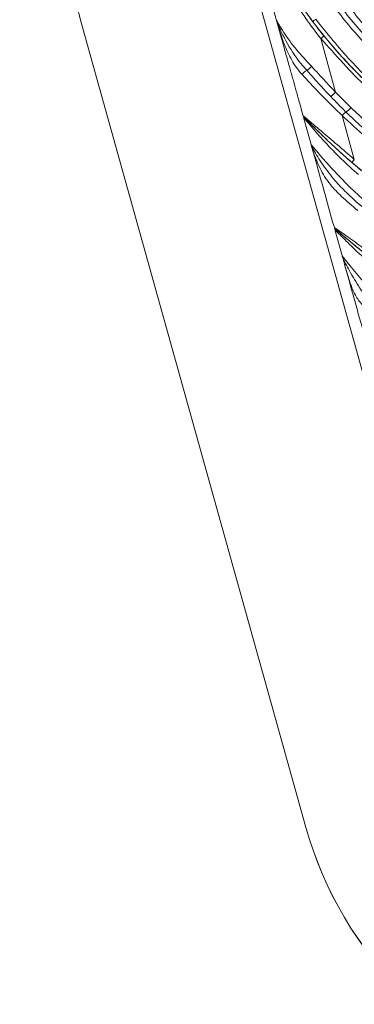
# Model space of a CAD drawing. Units: centimetres. Extents: x -3845 to 8308, y -1419 to 941.
# Drawn here: x 792 to 797, y -250 to -237 of the extents above; entities that cross this region are included whole.
import ezdxf
from ezdxf import colors
from ezdxf.entities.mleader import LeaderData, LeaderLine
from ezdxf.math import Vec2, Vec3

# ---------------------------------------------------------------- set-up
doc = ezdxf.new("R2010")
doc.units = ezdxf.units.CM
doc.header["$MEASUREMENT"] = 0
doc.linetypes.add('SLD-Solid', pattern=[0])
doc.layers.get('0').update_dxf_attribs({"lineweight": 9})
doc.layers.add('EN VORTEX TEXT', color=94, linetype='Continuous', lineweight=9)
doc.layers.add('FR VORTEX TEXT', color=73, linetype='Continuous')
doc.styles.add('Vortex annotative', font='arial.ttf')

msp = doc.modelspace()

# ---------------------------------------------------------------- linework, layer by layer
at = {"linetype": 'SLD-Solid', "lineweight": 18}
for p, q in [((795.5025, -236.0272), (798.5216, -246.8474)), ((796.2277, -247.488), (793.2086, -236.6678)), ((793.2088, -236.6671), (796.2279, -247.4874)), ((795.8449, -236.6511), (795.8472, -236.6659)), ((795.8472, -236.6659), (795.8488, -236.6778)), ((796.436, -236.8842), (796.6338, -237.6063)), ((796.6338, -237.6063), (796.8395, -237.8133)), ((796.201, -237.9354), (796.1965, -237.924)), ((796.2063, -237.9497), (796.201, -237.9354)), ((796.2013, -237.941), (796.201, -237.9354)), ((796.2063, -237.9497), (796.2013, -237.941)), ((796.2133, -237.9601), (796.2063, -237.9497)), ((796.3036, -238.3078), (796.2064, -237.9595)), ((796.2309, -237.9818), (796.2133, -237.9601)), ((796.7208, -237.9204), (796.8855, -238.5106)), ((796.3121, -238.3327), (796.3139, -238.3448)), ((796.3849, -238.5993), (796.314, -238.3448)), ((796.6262, -239.459), (796.6216, -239.4475)), ((796.7206, -239.8021), (796.629, -239.4739)), ((796.8068, -240.111), (796.7597, -239.9422))]:
    msp.add_line(p, q, dxfattribs=at)
for centre, radius, start, end in [((798.1019, -235.3019), 5.08, 105.59038, 195.59038), ((796.3081, -237.4608), 0.1572, 112.08709, 143.26909), ((796.0654, -237.0646), 0.3107, 306.22964, 321.68811), ((796.2569, -237.9032), 0.0635, 195.60184, 213.1507), ((796.1427, -237.9773), 0.0726, 13.68607, 32.81987), ((796.1634, -237.9949), 0.0688, 11.03373, 42.28172), ((796.6875, -239.4197), 0.0607, 193.84699, 228.89034), ((801.1208, -246.1228), 5.08, 195.59038, 255.59038), ((801.121, -246.1221), 5.08, 195.59038, 255.59038)]:
    msp.add_arc(centre, radius, start, end, dxfattribs=at)
for points, knots in [([(796.7356, -233.8767), (796.7545, -234.051), (796.7925, -234.3994), (796.9698, -234.937), (797.2578, -235.4667), (797.6769, -236.0079), (798.1908, -236.5243), (798.7801, -237.0233), (799.42, -237.5219), (800.0933, -238.0415), (800.7743, -238.614), (801.3416, -239.1877), (801.7724, -239.7676), (802.0862, -240.3231), (802.3288, -240.8981), (802.4476, -241.2914), (802.4971, -241.4827), (802.4971, -241.4827)], [0, 0, 0, 0, 0.0532425, 0.1064747, 0.1714696, 0.2366159, 0.3154568, 0.3945414, 0.4736393, 0.5646287, 0.6555924, 0.7461921, 0.8106942, 0.8754605, 0.9400129, 0.9999994, 1, 1, 1, 1]), ([(802.3195, -241.4797), (802.3195, -241.4797), (802.3032, -241.4188), (802.229, -241.1541), (802.0681, -240.6937), (801.792, -240.1206), (801.4453, -239.5882), (801.0327, -239.108), (800.5784, -238.6698), (800.1782, -238.3301), (799.7545, -237.9885), (799.3083, -237.6432), (798.7633, -237.2217), (798.2334, -236.7826), (797.7353, -236.3102), (797.3127, -235.8213), (796.9781, -235.3152), (796.7659, -234.8535), (796.6388, -234.4232), (796.6036, -234.1664), (796.5861, -234.038)], [0, 0, 0, 0, 0.0000006, 0.0194933, 0.0849415, 0.1504366, 0.2159451, 0.281398, 0.3468604, 0.4123631, 0.4450471, 0.5166866, 0.5886023, 0.6603289, 0.7316341, 0.8027599, 0.8613397, 0.9198368, 0.9599173, 1, 1, 1, 1]), ([(796.6671, -234.0335), (796.6846, -234.1588), (796.7196, -234.4094), (796.8448, -234.8298), (797.0536, -235.2812), (797.3841, -235.7791), (797.8031, -236.2624), (798.2989, -236.7315), (798.8263, -237.1674), (799.3685, -237.5859), (799.8135, -237.9292), (800.2374, -238.2713), (800.6401, -238.6135), (801.0986, -239.056), (801.5161, -239.5422), (801.8681, -240.0821), (802.1479, -240.6633), (802.3122, -241.1298), (802.386, -241.3985), (802.403, -241.4604)], [0, 0, 0, 0, 0.039195, 0.0783872, 0.1357728, 0.1932408, 0.2640474, 0.3350319, 0.4064345, 0.4780248, 0.549341, 0.58217, 0.6482398, 0.7142692, 0.7806799, 0.8472843, 0.9137971, 0.9801565, 1, 1, 1, 1]), ([(801.9762, -241.4741), (801.9762, -241.4741), (801.9028, -241.2163), (801.7449, -240.7662), (801.4216, -240.1643), (801.0583, -239.661), (800.5864, -239.1507), (800.007, -238.6459), (799.3419, -238.1283), (798.668, -237.6224), (798.0651, -237.142), (797.5469, -236.6727), (797.117, -236.2157), (796.7446, -235.7168), (796.4428, -235.175), (796.3204, -234.7845), (796.2592, -234.5894)], [0, 0, 0, 0, 0.0000007, 0.0874341, 0.154884, 0.2226769, 0.2902599, 0.3827101, 0.4753168, 0.568046, 0.6606633, 0.7293621, 0.7981197, 0.8665835, 0.9333194, 1, 1, 1, 1]), ([(802.0374, -241.4532), (801.9699, -241.2399), (801.8451, -240.8456), (801.5776, -240.3036), (801.271, -239.8245), (800.85, -239.3164), (800.3038, -238.8025), (799.6496, -238.2751), (798.9768, -237.7715), (798.3722, -237.3061), (797.8498, -236.8625), (797.4125, -236.4406), (797.0104, -235.9752), (796.6677, -235.4564), (796.4432, -234.977), (796.3567, -234.6715), (796.3273, -234.5676)], [0, 0, 0, 0, 0.0728855, 0.1347552, 0.1968524, 0.2587326, 0.3507427, 0.4429951, 0.5355237, 0.6279111, 0.6945895, 0.7612968, 0.827804, 0.8963057, 0.9647159, 1, 1, 1, 1]), ([(796.395, -234.545), (796.4234, -234.6467), (796.5071, -234.9463), (796.7259, -235.4167), (797.0618, -235.9278), (797.4578, -236.3878), (797.8903, -236.806), (798.4098, -237.2482), (799.0139, -237.7138), (799.689, -238.2192), (800.3455, -238.7482), (800.8954, -239.2654), (801.3208, -239.7791), (801.6323, -240.266), (801.9036, -240.8163), (802.0304, -241.2163), (802.0988, -241.4324)], [0, 0, 0, 0, 0.0345081, 0.1016238, 0.1688312, 0.2346976, 0.3007648, 0.3668035, 0.4595086, 0.5523558, 0.6449271, 0.737255, 0.8001466, 0.8632599, 0.9261426, 1, 1, 1, 1]), ([(796.1225, -235.1726), (796.1958, -235.3681), (796.3424, -235.7593), (796.683, -236.3), (797.0917, -236.8014), (797.557, -237.2666), (798.0531, -237.6976), (798.6311, -238.16), (799.2841, -238.6604), (799.9932, -239.2254), (800.5851, -239.7631), (801.0476, -240.2777), (801.3906, -240.7498), (801.6161, -241.1558), (801.7236, -241.4018), (801.7518, -241.4704), (801.7518, -241.4704)], [0, 0, 0, 0, 0.0725207, 0.1451235, 0.221528, 0.29823, 0.3752272, 0.4520355, 0.5583707, 0.6646831, 0.7707609, 0.8385796, 0.9065409, 0.9741933, 0.9999993, 1, 1, 1, 1]), ([(801.5773, -241.4675), (801.48, -241.2641), (801.2853, -240.8573), (800.8791, -240.3157), (800.3421, -239.7439), (799.6647, -239.1588), (798.8718, -238.5441), (798.0793, -237.9296), (797.4012, -237.3457), (796.8603, -236.7783), (796.4429, -236.2447), (796.2389, -235.8429), (796.1366, -235.6414)], [0, 0, 0, 0, 0.0833064, 0.1666484, 0.2500611, 0.3751038, 0.5002297, 0.6252855, 0.7501615, 0.8335924, 0.9165625, 1, 1, 1, 1]), ([(796.2004, -235.6156), (796.3018, -235.8136), (796.5043, -236.2091), (796.9177, -236.7352), (797.4545, -237.298), (798.1297, -237.8792), (798.9208, -238.4931), (799.7151, -239.1093), (800.3956, -239.6977), (800.937, -240.2747), (801.348, -240.8232), (801.5452, -241.2357), (801.6438, -241.4421)], [0, 0, 0, 0, 0.0821488, 0.1641216, 0.2468571, 0.3711032, 0.495941, 0.6212418, 0.7469235, 0.8310929, 0.9155066, 1, 1, 1, 1]), ([(796.436, -236.8843), (796.436, -236.8843), (796.2926, -236.7091), (796.0769, -236.3918), (795.8995, -236.0557), (795.8347, -235.9156), (795.8347, -235.9156)], [0, 0, 0, 0, 0.0000052, 0.5933142, 0.9999948, 1, 1, 1, 1]), ([(795.8567, -235.8963), (795.8947, -235.9708), (795.9646, -236.1074), (796.1572, -236.4329), (796.3366, -236.6683), (796.4733, -236.8476)], [0, 0, 0, 0, 0.221844, 0.4072664, 1, 1, 1, 1]), ([(796.3263, -236.658), (796.1939, -236.4679), (796.0275, -236.229), (795.8963, -235.971), (795.8695, -235.9184)], [0, 0, 0, 0, 0.7958155, 1, 1, 1, 1]), ([(795.8373, -236.6365), (795.8193, -236.5722), (795.7897, -236.4661), (795.7452, -236.3066), (795.7025, -236.1535), (795.6715, -236.0423), (795.6554, -235.9845)], [0, 0, 0, 0, 0.29562, 0.4883887, 0.7337407, 1, 1, 1, 1]), ([(795.8373, -236.6365), (795.8373, -236.6365), (795.8373, -236.6365), (795.8373, -236.6365), (795.8373, -236.6365), (795.8373, -236.6365), (795.8373, -236.6365), (795.8373, -236.6366), (795.8373, -236.6366), (795.8373, -236.6367), (795.8374, -236.6369), (795.8375, -236.6372), (795.8376, -236.6377), (795.8381, -236.639), (795.8419, -236.6457), (795.8449, -236.6511)], [0, 0, 0, 0, 0.0001619, 0.0004856, 0.001133, 0.0017803, 0.0030749, 0.0056635, 0.0108385, 0.0211798, 0.041827, 0.0829846, 0.1647727, 0.3264233, 1, 1, 1, 1]), ([(795.8472, -236.6659), (795.8453, -236.6608), (795.8395, -236.6449), (795.8382, -236.6399), (795.8373, -236.6365)], [0, 0, 0, 0, 0.3172356, 1, 1, 1, 1]), ([(795.8488, -236.6778), (795.8484, -236.6765), (795.8465, -236.6694), (795.8442, -236.6611), (795.8417, -236.6522), (795.84, -236.6463), (795.8388, -236.6418), (795.838, -236.6392), (795.8376, -236.6378), (795.8375, -236.6371), (795.8374, -236.6368), (795.8373, -236.6366), (795.8373, -236.6365)], [0, 0, 0, 0, 0.0583524, 0.3133314, 0.4250318, 0.6123009, 0.7591705, 0.862776, 0.9268801, 0.9589301, 0.9749547, 1, 1, 1, 1]), ([(795.8449, -236.6511), (795.8522, -236.664), (795.8713, -236.6974), (795.9553, -236.8333), (796.0983, -237.033), (796.2393, -237.1829), (796.3091, -237.2572)], [0, 0, 0, 0, 0.1167309, 0.304582, 0.6551852, 1, 1, 1, 1]), ([(796.249, -237.3152), (796.2224, -237.285), (796.1109, -237.1584), (795.9894, -236.966), (795.8941, -236.7785), (795.8587, -236.6962), (795.8492, -236.6713), (795.8472, -236.6659)], [0, 0, 0, 0, 0.1399469, 0.5867696, 0.808786, 0.958567, 1, 1, 1, 1]), ([(796.1821, -237.3668), (796.1558, -237.3361), (796.0781, -237.2454), (795.9855, -237.0727), (795.9074, -236.8705), (795.8674, -236.7435), (795.8529, -236.6923), (795.8506, -236.6841), (795.8488, -236.6778), (795.8488, -236.6778)], [0, 0, 0, 0, 0.1477152, 0.4366028, 0.7314418, 0.9538592, 0.9607557, 0.9999934, 1, 1, 1, 1]), ([(796.1965, -237.924), (796.1789, -237.8609), (796.1462, -237.7436), (796.1008, -237.5809), (796.0582, -237.4281), (796.0115, -237.261), (795.959, -237.0728), (795.9034, -236.8733), (795.8668, -236.7423), (795.8488, -236.6778)], [0, 0, 0, 0, 0.1519155, 0.2824549, 0.391618, 0.5197848, 0.684652, 0.8445753, 1, 1, 1, 1]), ([(801.2724, -241.489), (801.2099, -241.3636), (801.0423, -241.0272), (800.6776, -240.5318), (800.1883, -240.0214), (799.5533, -239.4704), (798.7813, -238.88), (798.0463, -238.3279), (797.478, -237.8622), (797.0677, -237.4929), (796.675, -237.0977), (796.4425, -236.8045), (796.3263, -236.658)], [0, 0, 0, 0, 0.059877, 0.1607444, 0.2623254, 0.3638324, 0.5231138, 0.6824261, 0.7612292, 0.8400096, 0.9200292, 1, 1, 1, 1]), ([(796.3654, -236.6233), (796.5189, -236.8142), (796.8266, -237.1966), (797.3628, -237.6983), (797.9472, -238.1845), (798.5752, -238.6606), (799.2292, -239.1489), (799.8662, -239.6592), (800.3983, -240.1537), (800.8182, -240.6312), (801.1065, -241.0471), (801.257, -241.3344), (801.3167, -241.4632), (801.3167, -241.4632)], [0, 0, 0, 0, 0.1045448, 0.2095355, 0.3144766, 0.4319363, 0.5495426, 0.6668479, 0.7838967, 0.8616678, 0.9393541, 0.9999991, 1, 1, 1, 1]), ([(796.4733, -236.8476), (796.6184, -237.0146), (796.9088, -237.3486), (797.4004, -237.7976), (797.9148, -238.2226), (798.6239, -238.7669), (799.3413, -239.3013), (800.0297, -239.8782), (800.5057, -240.3441), (800.9329, -240.8539), (801.1409, -241.2397), (801.246, -241.4347)], [0, 0, 0, 0, 0.0989113, 0.1979094, 0.2987765, 0.399674, 0.6015422, 0.7030216, 0.8044063, 0.9011561, 1, 1, 1, 1]), ([(801.2023, -241.4613), (801.2023, -241.4613), (801.1092, -241.2669), (800.8888, -240.8939), (800.4281, -240.3272), (799.8369, -239.7695), (799.1385, -239.2128), (798.4227, -238.6794), (797.7173, -238.1326), (797.0339, -237.5544), (796.635, -237.1073), (796.436, -236.8842)], [0, 0, 0, 0, 0.0000008, 0.0965668, 0.1932583, 0.3275414, 0.4622932, 0.5970884, 0.7316002, 0.8661027, 1, 1, 1, 1]), ([(796.7208, -237.9204), (796.7208, -237.9204), (796.6385, -237.8389), (796.4718, -237.6769), (796.2924, -237.4886), (796.2006, -237.3872), (796.1821, -237.3668)], [0, 0, 0, 0, 0.00000758, 0.4415252, 0.88737792, 1, 1, 1, 1]), ([(796.5679, -237.6638), (796.5222, -237.6151), (796.4132, -237.4989), (796.3093, -237.3827), (796.249, -237.3152)], [0, 0, 0, 0, 0.4193386, 1, 1, 1, 1]), ([(796.3091, -237.2572), (796.3716, -237.325), (796.4787, -237.4414), (796.5872, -237.5588), (796.6338, -237.6063), (796.6338, -237.6063)], [0, 0, 0, 0, 0.5825042, 0.9999875, 1, 1, 1, 1]), ([(796.773, -237.873), (796.7713, -237.8713), (796.7018, -237.8028), (796.634, -237.7325), (796.5679, -237.6638)], [0, 0, 0, 0, 0.0238192, 1, 1, 1, 1]), ([(796.773, -237.873), (796.7724, -237.8733), (796.7703, -237.8746), (796.7656, -237.8781), (796.7581, -237.8843), (796.7495, -237.892), (796.7401, -237.9009), (796.7303, -237.9105), (796.724, -237.9171), (796.7208, -237.9204)], [0, 0, 0, 0, 0.0561388, 0.213449, 0.3707592, 0.5280694, 0.6853796, 0.8426898, 1, 1, 1, 1]), ([(800.6381, -241.4168), (800.5657, -241.3067), (800.3619, -240.9966), (799.9598, -240.5354), (799.4382, -240.0427), (798.8828, -239.588), (798.4283, -239.2403), (797.8645, -238.8082), (797.3356, -238.4012), (796.9156, -238.0069), (796.773, -237.873)], [0, 0, 0, 0, 0.0746343, 0.2102644, 0.3464597, 0.4832807, 0.6197666, 0.6734554, 0.8890761, 1, 1, 1, 1]), ([(796.8395, -237.8133), (796.9812, -237.946), (797.3993, -238.3376), (797.9259, -238.7429), (798.49, -239.1754), (798.9473, -239.5257), (799.5066, -239.9846), (800.0317, -240.4818), (800.4373, -240.9481), (800.6431, -241.262), (800.7167, -241.3741)], [0, 0, 0, 0, 0.1096509, 0.3237068, 0.377175, 0.5141706, 0.651503, 0.7882109, 0.9243521, 1, 1, 1, 1]), ([(796.1957, -237.9203), (796.1974, -237.921), (796.2008, -237.9225), (796.2388, -237.9573), (796.3149, -238.0245), (796.458, -238.1452), (796.6579, -238.3144), (796.8101, -238.4443), (796.8855, -238.5105), (796.8855, -238.5105)], [0, 0, 0, 0, 0.10928548, 0.21545856, 0.32221965, 0.49204436, 0.74516603, 0.99999495, 1, 1, 1, 1]), ([(796.1965, -237.924), (796.1965, -237.924), (796.1962, -237.9229), (796.1957, -237.9211), (796.1957, -237.9206), (796.1957, -237.9203)], [0, 0, 0, 0, 0.0001178, 0.5316249, 1, 1, 1, 1]), ([(796.201, -237.9354), (796.2014, -237.9357), (796.2021, -237.936), (796.2034, -237.9376), (796.2037, -237.938)], [0, 0, 0, 0, 0.7563501, 1, 1, 1, 1]), ([(796.2037, -237.938), (796.2058, -237.9402), (796.2084, -237.9432), (796.2131, -237.9476), (796.2143, -237.9487)], [0, 0, 0, 0, 0.7571574, 1, 1, 1, 1]), ([(796.2143, -237.9487), (796.2279, -237.9624), (796.2626, -237.9973), (796.3635, -238.0995), (796.5238, -238.2557), (796.7332, -238.4491), (796.8969, -238.5894), (796.9789, -238.6597)], [0, 0, 0, 0, 0.1029, 0.2606994, 0.4493415, 0.7241323, 1, 1, 1, 1]), ([(796.8562, -238.5547), (796.7825, -238.4897), (796.6354, -238.3599), (796.4511, -238.185), (796.3214, -238.0557), (796.251, -237.9842), (796.2228, -237.9562), (796.2161, -237.9503), (796.2143, -237.9487)], [0, 0, 0, 0, 0.2813167, 0.5611583, 0.7392719, 0.8483634, 0.9573785, 1, 1, 1, 1]), ([(796.943, -238.7157), (796.943, -238.7157), (796.8622, -238.6485), (796.7074, -238.504), (796.5128, -238.305), (796.3683, -238.1407), (796.2764, -238.0326), (796.2437, -237.9961), (796.2309, -237.9818)], [0, 0, 0, 0, 0.0000053, 0.28062698, 0.56431322, 0.75116614, 0.90278769, 1, 1, 1, 1]), ([(800.5749, -241.4509), (800.5749, -241.4509), (800.5481, -241.4077), (800.4051, -241.1859), (800.1116, -240.808), (799.6659, -240.3487), (799.1858, -239.9259), (798.6324, -239.4843), (798.0146, -239.0155), (797.344, -238.4994), (796.9284, -238.1132), (796.7208, -237.9204)], [0, 0, 0, 0, 0.0000009, 0.0289287, 0.1500748, 0.2717845, 0.3940344, 0.5159199, 0.6774352, 0.8389145, 1, 1, 1, 1]), ([(796.3036, -238.3078), (796.3037, -238.308), (796.3037, -238.3083), (796.3038, -238.3086), (796.304, -238.309), (796.3041, -238.3094), (796.3044, -238.3107), (796.3047, -238.3117), (796.3056, -238.3146), (796.3064, -238.317), (796.3085, -238.3232), (796.3104, -238.3281), (796.3121, -238.3327)], [0, 0, 0, 0, 0.0883336, 0.0903777, 0.0911336, 0.1769011, 0.1796025, 0.335249, 0.3442625, 0.5998275, 0.6284177, 1, 1, 1, 1]), ([(796.3036, -238.3078), (796.3041, -238.3093), (796.3053, -238.3128), (796.3389, -238.3532), (796.4101, -238.4366), (796.4978, -238.5385), (796.6299, -238.6852), (796.8103, -238.872), (796.9657, -239.0158), (797.0464, -239.0844), (797.0464, -239.0844)], [0, 0, 0, 0, 0.0922974, 0.2017231, 0.3100203, 0.4223446, 0.5352708, 0.7673382, 0.9999956, 1, 1, 1, 1]), ([(796.3139, -238.3448), (796.312, -238.3379), (796.3087, -238.3262), (796.3059, -238.3162), (796.3046, -238.3113), (796.3041, -238.3095), (796.304, -238.309), (796.3039, -238.309)], [0, 0, 0, 0, 0.43374554, 0.72564757, 0.90201613, 0.99885522, 1, 1, 1, 1]), ([(796.3121, -238.3327), (796.3132, -238.3354), (796.3187, -238.3489), (796.3384, -238.3895), (796.3898, -238.4742), (796.4853, -238.6185), (796.6105, -238.7847), (796.7894, -238.9704), (796.9152, -239.0836), (796.9853, -239.1467)], [0, 0, 0, 0, 0.0200962, 0.1016501, 0.2282736, 0.3535015, 0.5877329, 0.7699802, 1, 1, 1, 1]), ([(796.9312, -239.1981), (796.8574, -239.1351), (796.7243, -239.0216), (796.5425, -238.8392), (796.4391, -238.6671), (796.3706, -238.5118), (796.3353, -238.4177), (796.3202, -238.3672), (796.3149, -238.3483), (796.314, -238.3449), (796.314, -238.3449)], [0, 0, 0, 0, 0.23658118, 0.42657673, 0.66605027, 0.78583781, 0.90485707, 0.98158584, 0.99999521, 1, 1, 1, 1]), ([(800.1787, -241.4798), (800.0969, -241.3685), (799.9114, -241.116), (799.5776, -240.7597), (799.0624, -240.2815), (798.3974, -239.7567), (797.6001, -239.1678), (797.1043, -238.7591), (796.8562, -238.5547)], [0, 0, 0, 0, 0.0928744, 0.2107023, 0.3286076, 0.5678409, 0.783818, 1, 1, 1, 1]), ([(796.6215, -239.4472), (796.585, -239.3164), (796.5062, -239.0338), (796.4273, -238.7511), (796.3849, -238.5993)], [0, 0, 0, 0, 0.4627548, 1, 1, 1, 1]), ([(796.6216, -239.4475), (796.6215, -239.4472), (796.6194, -239.4394), (796.6154, -239.4269), (796.6241, -239.4318), (796.6286, -239.4343)], [0, 0, 0, 0, 0.0173012, 0.4974814, 1, 1, 1, 1]), ([(796.629, -239.4739), (796.629, -239.4739), (796.629, -239.4738), (796.629, -239.4738), (796.6289, -239.4737), (796.6288, -239.4733), (796.6286, -239.4724), (796.6277, -239.4694), (796.6254, -239.4611), (796.6231, -239.4528), (796.6216, -239.4475)], [0, 0, 0, 0, 0.0089044, 0.0119925, 0.0185964, 0.0450141, 0.0978523, 0.2035372, 0.4828105, 1, 1, 1, 1]), ([(796.6476, -239.4655), (796.641, -239.4606), (796.6274, -239.4506), (796.6266, -239.4562), (796.6262, -239.459)], [0, 0, 0, 0, 0.4887442, 1, 1, 1, 1]), ([(796.6262, -239.459), (796.6265, -239.4617), (796.6269, -239.4659), (796.628, -239.4703), (796.6285, -239.4721), (796.6286, -239.4726), (796.6288, -239.4732), (796.6288, -239.4734), (796.6289, -239.4736), (796.6289, -239.4737), (796.629, -239.4738), (796.629, -239.4738), (796.629, -239.4739), (796.629, -239.4739)], [0, 0, 0, 0, 0.5176798, 0.7905709, 0.7973238, 0.9017217, 0.9027193, 0.9517945, 0.9552881, 0.9815367, 0.9880947, 0.9911623, 1, 1, 1, 1]), ([(796.6286, -239.4343), (796.6334, -239.4376), (796.6488, -239.4483), (796.7016, -239.4861), (796.8256, -239.5709), (797.0256, -239.7175), (797.1899, -239.8432), (797.2788, -239.917), (797.2788, -239.917)], [0, 0, 0, 0, 0.066702, 0.2146407, 0.3601133, 0.6431721, 0.9999939, 1, 1, 1, 1]), ([(797.334, -240.1164), (797.334, -240.1164), (797.2525, -240.0508), (797.0946, -239.9108), (796.8966, -239.7277), (796.7556, -239.5877), (796.6722, -239.5073), (796.6286, -239.4694), (796.6288, -239.4723), (796.629, -239.4739)], [0, 0, 0, 0, 0.0000047, 0.2465322, 0.4961543, 0.646785, 0.7567234, 0.8676079, 1, 1, 1, 1]), ([(797.2508, -239.9627), (797.1632, -239.8907), (797.0086, -239.7637), (796.8261, -239.612), (796.7147, -239.5193), (796.6662, -239.4797), (796.6521, -239.4689), (796.6476, -239.4655)], [0, 0, 0, 0, 0.3720345, 0.6563488, 0.7954063, 0.9356346, 1, 1, 1, 1]), ([(796.6476, -239.4655), (796.6508, -239.4681), (796.6737, -239.4865), (796.7428, -239.5436), (796.8826, -239.6597), (797.0583, -239.8048), (797.1866, -239.91), (797.2509, -239.9627)], [0, 0, 0, 0, 0.0292005, 0.2049569, 0.4387381, 0.7188433, 1, 1, 1, 1]), ([(796.7206, -239.8021), (796.7206, -239.8022), (796.7206, -239.8023), (796.7206, -239.8024), (796.7207, -239.8027), (796.7208, -239.8029), (796.7209, -239.8035), (796.7211, -239.8039), (796.7214, -239.8051), (796.7217, -239.806), (796.7225, -239.8087), (796.7231, -239.8108), (796.7249, -239.8164), (796.7284, -239.8265), (796.739, -239.854), (796.7563, -239.8893), (796.7675, -239.9122)], [0, 0, 0, 0, 0.0052342, 0.0082587, 0.0152403, 0.0302285, 0.0304276, 0.059589, 0.0603198, 0.114729, 0.1172423, 0.2107852, 0.218983, 0.3622819, 0.5874219, 1, 1, 1, 1]), ([(796.7206, -239.8021), (796.7223, -239.8068), (796.7255, -239.8154), (796.7617, -239.8607), (796.8071, -239.9165), (796.8929, -240.0217), (797.0564, -240.216), (797.2642, -240.4486), (797.4115, -240.6023), (797.4875, -240.6766), (797.4875, -240.6766)], [0, 0, 0, 0, 0.1199354, 0.2184005, 0.2320902, 0.3440263, 0.5583694, 0.7789922, 0.9999959, 1, 1, 1, 1]), ([(796.7597, -239.9422), (796.7522, -239.9153), (796.7405, -239.8734), (796.7301, -239.8362), (796.7251, -239.8185), (796.7227, -239.8096), (796.7215, -239.8054), (796.721, -239.8036), (796.7207, -239.8028), (796.7207, -239.8024), (796.7206, -239.8023), (796.7206, -239.8022), (796.7206, -239.8021)], [0, 0, 0, 0, 0.400218, 0.6251283, 0.7801176, 0.8797752, 0.9374055, 0.9682074, 0.9836067, 0.991306, 0.9944879, 1, 1, 1, 1]), ([(797.0467, -240.5163), (797.0293, -240.5005), (796.9694, -240.4463), (796.8947, -240.3399), (796.8199, -240.1541), (796.7818, -240.0199), (796.7597, -239.9422)], [0, 0, 0, 0, 0.1051827, 0.3629806, 0.6310539, 1, 1, 1, 1]), ([(796.7675, -239.9122), (796.7845, -239.9444), (796.8189, -240.0099), (796.8864, -240.1258), (796.9808, -240.2822), (797.0741, -240.3881), (797.1363, -240.4587)], [0, 0, 0, 0, 0.1948339, 0.3970943, 0.5981226, 1, 1, 1, 1]), ([(797.1333, -241.2815), (797.1134, -241.2101), (797.0725, -241.0633), (797.0093, -240.8369), (796.9427, -240.5983), (796.8748, -240.3549), (796.8291, -240.1912), (796.8068, -240.111)], [0, 0, 0, 0, 0.1828963, 0.3762948, 0.5801965, 0.7946021, 1, 1, 1, 1])]:
    msp.add_open_spline(points, degree=3, knots=knots, dxfattribs=at)
for points in [[(796.3263, -236.658), (796.3268, -236.657), (796.3277, -236.655), (796.3363, -236.6469), (796.349, -236.6361), (796.36, -236.6276), (796.3654, -236.6233)], [(796.4733, -236.8476), (796.4729, -236.8487), (796.4722, -236.8508), (796.464, -236.8593), (796.4518, -236.8707), (796.4413, -236.8797), (796.436, -236.8842)], [(796.6338, -237.6063), (796.6274, -237.6126), (796.6146, -237.6252), (796.5955, -237.6425), (796.5787, -237.6565), (796.5715, -237.6614), (796.5679, -237.6638)], [(796.8395, -237.8133), (796.8331, -237.82), (796.8203, -237.8332), (796.8009, -237.8513), (796.7838, -237.8658), (796.7766, -237.8706), (796.773, -237.873)], [(796.8562, -238.5547), (796.8562, -238.5536), (796.8561, -238.5512), (796.8622, -238.5409), (796.8721, -238.527), (796.8811, -238.516), (796.8855, -238.5105)], [(796.7675, -239.9122), (796.7643, -239.9173), (796.7578, -239.9274), (796.759, -239.9373), (796.7597, -239.9422)]]:
    msp.add_open_spline(points, degree=3, dxfattribs=at)

# ---------------------------------------------------------------- leaders
at = {"layer": 'EN VORTEX TEXT'}
ml = msp.add_multileader_mtext('Standard', dxfattribs=at)
ml.set_content('\\A1;STEP 3:\\PINSTALL ALTO MOUNTING BRACKETS  USING 3/8-16 X {\\H0.7x;\\S3/4;}" LONG HARDWARE SUPPLIED, TO CONCRETE SURFACE AFTER CONCRETE INSERTS HAVE BEEN INSTALLED. ', color=256, style='Vortex annotative')
ml.set_leader_properties()
ml.build(insert=Vec2(0, 0))
ml.multileader.update_dxf_attribs({"text_left_attachment_type": 5, "text_right_attachment_type": 5, "dogleg_length": 0, "arrow_head_size": 5.2387, "scale": 22})
ctx = ml.context
ctx.base_point, ctx.scale, ctx.char_height, ctx.arrow_head_size, ctx.landing_gap_size, ctx.plane_origin = Vec3(48.4713, -238.497), 22, 5.6129464, 5.2387, 2.3283, Vec3(707.8944, -254.1944)
ctx.left_attachment, ctx.right_attachment = 5, 5
notes = []
notes.append((ctx, [(1, (1, 1, 0), (207.5912, -238.497), (-1, 0), 0, [(0, [(303.5048, -190.494)], 0, [])])]))
ctx.mtext.insert, ctx.mtext.width, ctx.mtext.flow_direction = Vec3(50.7996, -182.7272), 159.015914, 5
ml = msp.add_multileader_mtext('Standard', dxfattribs=at)
ml.set_content('\\A1;ALTO No.3 SAFESWAP 55000.0833\\P(REFER TO SAFESWAP\\PINSTALLATION DRAWING\\PFOR DETAILS)', color=256, style='Vortex annotative')
ml.set_leader_properties()
ml.build(insert=Vec2(0, 0))
ml.multileader.update_dxf_attribs({"text_left_attachment_type": 5, "text_right_attachment_type": 5, "dogleg_length": 0, "arrow_head_size": 5.2387, "scale": 22})
ctx = ml.context
ctx.base_point, ctx.scale, ctx.char_height, ctx.arrow_head_size, ctx.landing_gap_size, ctx.plane_origin = Vec3(437.7439, -296.5421), 22, 5.612946, 5.2387, 2.3283, Vec3(-436.0765, -524.6069)
ctx.left_attachment, ctx.right_attachment = 5, 5
notes.append((ctx, [(0, (1, 1, 0), (437.7439, -296.5421), (1, 0), 0, [(0, [(351.4589, -199.4209)], 0, [])])]))
ctx.mtext.insert, ctx.mtext.width, ctx.mtext.flow_direction = Vec3(440.0723, -260.8161), 357.632, 5
at = {"layer": 'FR VORTEX TEXT'}
ml = msp.add_multileader_mtext('Standard', dxfattribs=at)
ml.set_content('\\A1;ÉTAPE 2:\\PINSÉRER LES INSERTS DE BÉTON (FOURNIS\\PAVEC LE PRODUIT) DANS LES TROUS PERCÉS\\PDANS LE BÉTON. UTILISER L\'OUTIL 11990.2581\\P(FOURNI AVEC LE PRODUIT) AVEC UN MARTEAU\\PPOUR ANCRER DANS LE BÉTON LES INSERTS.\\PPROFONDEUR MINIMAL REQUIS 1 {\\H0.7x;\\S1/2;}" (38mm)\\PLES INSERTS DEVRAIENTT ÊTRE À NIVEAU AVEC\\PLA SURFACE DE BÉTON', color=256, style='Vortex annotative')
ml.set_leader_properties()
ml.build(insert=Vec2(0, 0))
ml.multileader.update_dxf_attribs({"text_left_attachment_type": 5, "text_right_attachment_type": 5, "dogleg_length": 0, "arrow_head_size": 5.2387, "scale": 22})
ctx = ml.context
ctx.base_point, ctx.scale, ctx.char_height, ctx.arrow_head_size, ctx.landing_gap_size, ctx.plane_origin = Vec3(57.1781, -326.6559), 22, 5.23875, 5.2387, 2.3283, Vec3(248.8135, 792.7848)
ctx.left_attachment, ctx.right_attachment = 5, 5
notes.append((ctx, [(1, (1, 1, 0), (236.6932, -326.6559), (-1, 0), 0, [(0, [(373.2829, -194.4034)], 0, [])])]))
ctx.mtext.insert, ctx.mtext.width, ctx.mtext.defined_height, ctx.mtext.flow_direction = Vec3(59.5064, -239.5695), 236.962683, 73.2482, 5
ml = msp.add_multileader_mtext('Standard', dxfattribs=at)
ml.set_content("\\A1;SYSTÈME D'ANCRAGE SAFESWAP ALTO No.3 55000.0833\\P(RÉFÉRER AU DESSIN\\PD'INSTALLATION DE L'ANCRAGE\\PPOUR LES DÉTAILS)", color=256, style='Vortex annotative')
ml.set_leader_properties()
ml.build(insert=Vec2(0, 0))
ml.multileader.update_dxf_attribs({"text_left_attachment_type": 5, "text_right_attachment_type": 5, "dogleg_length": 0, "arrow_head_size": 5.2387, "scale": 22})
ctx = ml.context
ctx.base_point, ctx.scale, ctx.char_height, ctx.arrow_head_size, ctx.landing_gap_size, ctx.plane_origin = Vec3(440.6628, -297.0528), 22, 5.612946, 5.2387, 2.3283, Vec3(-976.5009, 534.9946)
ctx.left_attachment, ctx.right_attachment = 5, 5
notes.append((ctx, [(0, (1, 1, 0), (440.6628, -297.0528), (1, 0), 0, [(0, [(351.4589, -199.4209)], 0, [])])]))
ctx.mtext.insert, ctx.mtext.width, ctx.mtext.flow_direction = Vec3(442.9911, -247.9976), 154.050734, 5
for ctx, leaders in notes:
    for number, flags, end, landing, length, lines in leaders:
        leader = LeaderData()
        leader.index, (leader.has_last_leader_line, leader.has_dogleg_vector, leader.attachment_direction) = number, flags
        leader.last_leader_point, leader.dogleg_vector, leader.dogleg_length = Vec3(end), Vec3(landing), length
        for number, points, colour, breaks in lines:
            line = LeaderLine()
            line.index, line.vertices, line.color, line.breaks = number, Vec3.list(points), colors.encode_raw_color(colour), breaks
            leader.lines.append(line)
        ctx.leaders.append(leader)

doc.saveas('drawing.dxf')
